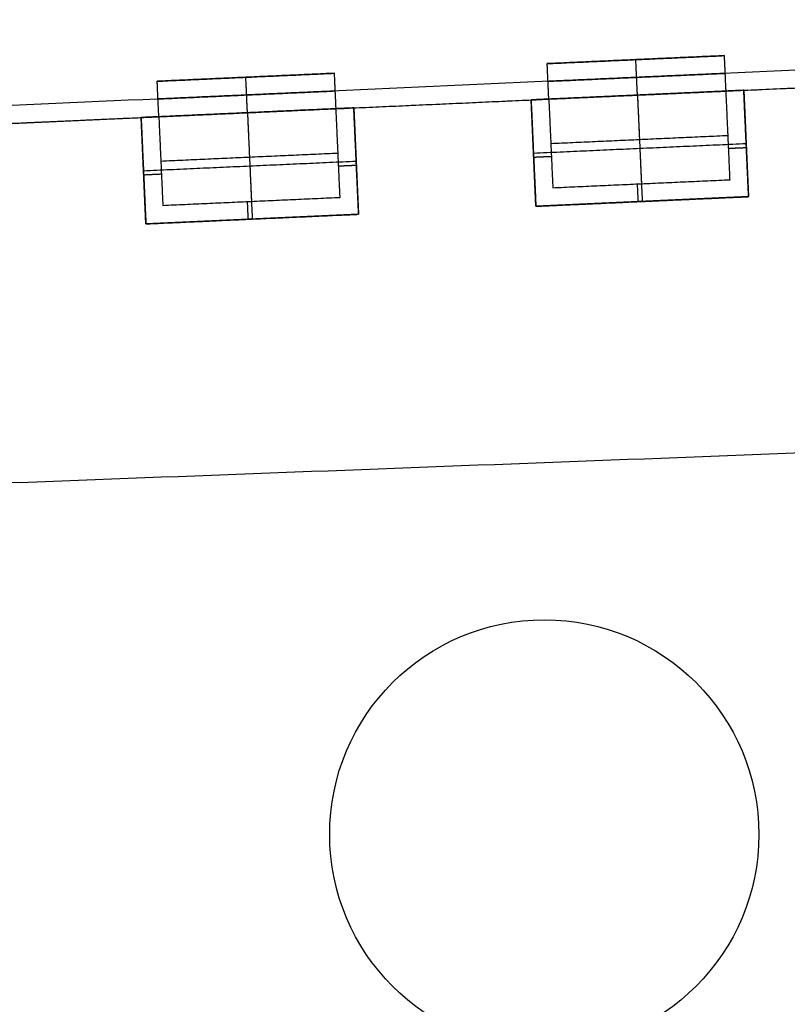
# Model space of a CAD drawing. Units: feet. Extents: x 7623 to 42239, y 25132 to 40904.
# Drawn here: x 13598 to 14118, y 30435 to 31101 of the extents above; entities that cross this region are included whole.
import ezdxf

# ---------------------------------------------------------------- set-up
doc = ezdxf.new("R2010")
doc.units = ezdxf.units.FT
doc.header["$MEASUREMENT"] = 0
for name, color, linetype, true_color in [('buildings', 7, 'Continuous', 0x600000), ('land', 7, 'Continuous', 0x7fff70), ('trees', 7, 'Continuous', 0x317900)]:
    doc.layers.add(name, color=color, linetype=linetype, true_color=true_color)

msp = doc.modelspace()

# ---------------------------------------------------------------- linework, layer by layer
at = {"layer": 'buildings'}
for p, q in [((9855.92, 30862.24, 216), (14891.28, 31089.64, 216)), ((13955.15, 31071.39, 720), (14075.02, 31076.8, 720)), ((13955.15, 31071.39, 588), (14075.02, 31076.8, 588)), ((13955.15, 31071.39, 456), (14075.02, 31076.8, 456)), ((13955.15, 31071.39, 324), (14075.02, 31076.8, 324)), ((14015.08, 31074.09, 780), (14015.08, 31074.09, 660)), ((14015.08, 31074.09, 648), (14015.08, 31074.09, 528)), ((14015.08, 31074.09, 516), (14015.08, 31074.09, 396)), ((14015.08, 31074.09, 384), (14015.08, 31074.09, 264)), ((13691.41, 31059.48, 720), (13811.29, 31064.89, 720)), ((13691.41, 31059.48, 588), (13811.29, 31064.89, 588)), ((13691.41, 31059.48, 456), (13811.29, 31064.89, 456)), ((13691.41, 31059.48, 324), (13811.29, 31064.89, 324)), ((13751.35, 31062.18, 780), (13751.35, 31062.18, 660)), ((13751.35, 31062.18, 648), (13751.35, 31062.18, 528)), ((13751.35, 31062.18, 516), (13751.35, 31062.18, 396)), ((13751.35, 31062.18, 384), (13751.35, 31062.18, 264)), ((14088.09, 31053.37, 252), (13944.24, 31046.87, 252)), ((14088.09, 31053.37, 384), (13944.24, 31046.87, 384)), ((14088.09, 31053.37, 516), (13944.24, 31046.87, 516)), ((14088.09, 31053.37, 648), (13944.24, 31046.87, 648)), ((14088.09, 31053.37, 300), (14091.34, 30981.44, 300)), ((14088.09, 31053.37, 252), (14088.09, 31053.37, 300)), ((14088.09, 31053.37, 432), (14091.34, 30981.44, 432)), ((14088.09, 31053.37, 384), (14088.09, 31053.37, 432)), ((14088.09, 31053.37, 564), (14091.34, 30981.44, 564)), ((14088.09, 31053.37, 516), (14088.09, 31053.37, 564)), ((14088.09, 31053.37, 696), (14091.34, 30981.44, 696)), ((14088.09, 31053.37, 648), (14088.09, 31053.37, 696)), ((13824.36, 31041.46, 252), (13680.51, 31034.96, 252)), ((13824.36, 31041.46, 384), (13680.51, 31034.96, 384)), ((13824.36, 31041.46, 516), (13680.51, 31034.96, 516)), ((13824.36, 31041.46, 648), (13680.51, 31034.96, 648)), ((13824.36, 31041.46, 300), (13827.61, 30969.53, 300)), ((13824.36, 31041.46, 252), (13824.36, 31041.46, 300)), ((13824.36, 31041.46, 432), (13827.61, 30969.53, 432)), ((13824.36, 31041.46, 384), (13824.36, 31041.46, 432)), ((13824.36, 31041.46, 564), (13827.61, 30969.53, 564)), ((13824.36, 31041.46, 516), (13824.36, 31041.46, 564)), ((13824.36, 31041.46, 696), (13827.61, 30969.53, 696)), ((13824.36, 31041.46, 648), (13824.36, 31041.46, 696)), ((13944.24, 31046.87, 300), (13944.24, 31046.87, 252)), ((13947.49, 30974.94, 300), (13944.24, 31046.87, 300)), ((13944.24, 31046.87, 432), (13944.24, 31046.87, 384)), ((13947.49, 30974.94, 432), (13944.24, 31046.87, 432)), ((13944.24, 31046.87, 564), (13944.24, 31046.87, 516)), ((13947.49, 30974.94, 564), (13944.24, 31046.87, 564)), ((13944.24, 31046.87, 696), (13944.24, 31046.87, 648)), ((13947.49, 30974.94, 696), (13944.24, 31046.87, 696)), ((13680.51, 31034.96, 300), (13680.51, 31034.96, 252)), ((13683.76, 30963.03, 300), (13680.51, 31034.96, 300)), ((13680.51, 31034.96, 432), (13680.51, 31034.96, 384)), ((13683.76, 30963.03, 432), (13680.51, 31034.96, 432)), ((13680.51, 31034.96, 564), (13680.51, 31034.96, 516)), ((13683.76, 30963.03, 564), (13680.51, 31034.96, 564)), ((13680.51, 31034.96, 696), (13680.51, 31034.96, 648)), ((13683.76, 30963.03, 696), (13680.51, 31034.96, 696)), ((14091.34, 30981.44, 300), (13947.49, 30974.94, 300)), ((14091.34, 30981.44, 432), (13947.49, 30974.94, 432)), ((14091.34, 30981.44, 564), (13947.49, 30974.94, 564)), ((14091.34, 30981.44, 696), (13947.49, 30974.94, 696)), ((13827.61, 30969.53, 300), (13683.76, 30963.03, 300)), ((13827.61, 30969.53, 432), (13683.76, 30963.03, 432)), ((13827.61, 30969.53, 564), (13683.76, 30963.03, 564)), ((13827.61, 30969.53, 696), (13683.76, 30963.03, 696))]:
    msp.add_line(p, q, dxfattribs=at)
for points in [[(14879.33, 31101.11), (12366.19, 30987.62), (9853.06, 30874.12)], [(14879.33, 31101.11, 216), (12366.19, 30987.62, 216), (9853.06, 30874.12, 216)], [(14879.33, 31101.11, 108), (12366.19, 30987.62, 108), (9853.06, 30874.12, 108)], [(14076.11, 31052.83, 528), (14387.79, 31066.9, 528), (14699.47, 31080.98, 528)], [(13955.15, 31071.39, 780), (14015.08, 31074.09, 780), (14075.02, 31076.8, 780)], [(14075.02, 31076.8, 660), (14015.08, 31074.09, 660), (13955.15, 31071.39, 660)], [(13955.15, 31071.39, 648), (14015.08, 31074.09, 648), (14075.02, 31076.8, 648)], [(14075.02, 31076.8, 528), (14015.08, 31074.09, 528), (13955.15, 31071.39, 528)], [(13955.15, 31071.39, 516), (14015.08, 31074.09, 516), (14075.02, 31076.8, 516)], [(14075.02, 31076.8, 396), (14015.08, 31074.09, 396), (13955.15, 31071.39, 396)], [(13955.15, 31071.39, 384), (14015.08, 31074.09, 384), (14075.02, 31076.8, 384)], [(14075.02, 31076.8, 264), (14015.08, 31074.09, 264), (13955.15, 31071.39, 264)], [(14016.17, 31050.12, 780), (14015.63, 31062.11, 780), (14015.08, 31074.09, 780)], [(14016.17, 31050.12, 660), (14015.63, 31062.11, 660), (14015.08, 31074.09, 660)], [(14016.17, 31050.12, 648), (14015.63, 31062.11, 648), (14015.08, 31074.09, 648)], [(14016.17, 31050.12, 528), (14015.63, 31062.11, 528), (14015.08, 31074.09, 528)], [(14016.17, 31050.12, 516), (14015.63, 31062.11, 516), (14015.08, 31074.09, 516)], [(14016.17, 31050.12, 396), (14015.63, 31062.11, 396), (14015.08, 31074.09, 396)], [(14016.17, 31050.12, 384), (14015.63, 31062.11, 384), (14015.08, 31074.09, 384)], [(14016.17, 31050.12, 264), (14015.63, 31062.11, 264), (14015.08, 31074.09, 264)], [(14076.11, 31052.83, 780), (14075.56, 31064.81, 780), (14075.02, 31076.8, 780)], [(14076.11, 31052.83, 660), (14075.56, 31064.81, 660), (14075.02, 31076.8, 660)], [(14075.02, 31076.8, 780), (14075.02, 31076.8, 720), (14075.02, 31076.8, 660)], [(14076.11, 31052.83, 648), (14075.56, 31064.81, 648), (14075.02, 31076.8, 648)], [(14076.11, 31052.83, 528), (14075.56, 31064.81, 528), (14075.02, 31076.8, 528)], [(14075.02, 31076.8, 648), (14075.02, 31076.8, 588), (14075.02, 31076.8, 528)], [(14076.11, 31052.83, 516), (14075.56, 31064.81, 516), (14075.02, 31076.8, 516)], [(14076.11, 31052.83, 396), (14075.56, 31064.81, 396), (14075.02, 31076.8, 396)], [(14075.02, 31076.8, 516), (14075.02, 31076.8, 456), (14075.02, 31076.8, 396)], [(14076.11, 31052.83, 384), (14075.56, 31064.81, 384), (14075.02, 31076.8, 384)], [(14076.11, 31052.83, 264), (14075.56, 31064.81, 264), (14075.02, 31076.8, 264)], [(14075.02, 31076.8, 384), (14075.02, 31076.8, 324), (14075.02, 31076.8, 264)], [(14076.11, 31052.83, 720), (14075.56, 31064.81, 720), (14075.02, 31076.8, 720)], [(14076.11, 31052.83, 588), (14075.56, 31064.81, 588), (14075.02, 31076.8, 588)], [(14076.11, 31052.83, 456), (14075.56, 31064.81, 456), (14075.02, 31076.8, 456)], [(14076.11, 31052.83, 324), (14075.56, 31064.81, 324), (14075.02, 31076.8, 324)], [(13956.23, 31047.41, 780), (13955.69, 31059.4, 780), (13955.15, 31071.39, 780)], [(13956.23, 31047.41, 660), (13955.69, 31059.4, 660), (13955.15, 31071.39, 660)], [(13955.15, 31071.39, 660), (13955.15, 31071.39, 720), (13955.15, 31071.39, 780)], [(13956.23, 31047.41, 648), (13955.69, 31059.4, 648), (13955.15, 31071.39, 648)], [(13956.23, 31047.41, 528), (13955.69, 31059.4, 528), (13955.15, 31071.39, 528)], [(13955.15, 31071.39, 528), (13955.15, 31071.39, 588), (13955.15, 31071.39, 648)], [(13956.23, 31047.41, 516), (13955.69, 31059.4, 516), (13955.15, 31071.39, 516)], [(13956.23, 31047.41, 396), (13955.69, 31059.4, 396), (13955.15, 31071.39, 396)], [(13955.15, 31071.39, 396), (13955.15, 31071.39, 456), (13955.15, 31071.39, 516)], [(13956.23, 31047.41, 384), (13955.69, 31059.4, 384), (13955.15, 31071.39, 384)], [(13956.23, 31047.41, 264), (13955.69, 31059.4, 264), (13955.15, 31071.39, 264)], [(13955.15, 31071.39, 264), (13955.15, 31071.39, 324), (13955.15, 31071.39, 384)], [(13956.23, 31047.41, 720), (13955.69, 31059.4, 720), (13955.15, 31071.39, 720)], [(13956.23, 31047.41, 588), (13955.69, 31059.4, 588), (13955.15, 31071.39, 588)], [(13956.23, 31047.41, 456), (13955.69, 31059.4, 456), (13955.15, 31071.39, 456)], [(13956.23, 31047.41, 324), (13955.69, 31059.4, 324), (13955.15, 31071.39, 324)], [(13691.41, 31059.48, 780), (13751.35, 31062.18, 780), (13811.29, 31064.89, 780)], [(13811.29, 31064.89, 660), (13751.35, 31062.18, 660), (13691.41, 31059.48, 660)], [(13691.41, 31059.48, 648), (13751.35, 31062.18, 648), (13811.29, 31064.89, 648)], [(13811.29, 31064.89, 528), (13751.35, 31062.18, 528), (13691.41, 31059.48, 528)], [(13691.41, 31059.48, 516), (13751.35, 31062.18, 516), (13811.29, 31064.89, 516)], [(13811.29, 31064.89, 396), (13751.35, 31062.18, 396), (13691.41, 31059.48, 396)], [(13691.41, 31059.48, 384), (13751.35, 31062.18, 384), (13811.29, 31064.89, 384)], [(13811.29, 31064.89, 264), (13751.35, 31062.18, 264), (13691.41, 31059.48, 264)], [(13752.44, 31038.21, 780), (13751.89, 31050.2, 780), (13751.35, 31062.18, 780)], [(13752.44, 31038.21, 660), (13751.89, 31050.2, 660), (13751.35, 31062.18, 660)], [(13752.44, 31038.21, 648), (13751.89, 31050.2, 648), (13751.35, 31062.18, 648)], [(13752.44, 31038.21, 528), (13751.89, 31050.2, 528), (13751.35, 31062.18, 528)], [(13752.44, 31038.21, 516), (13751.89, 31050.2, 516), (13751.35, 31062.18, 516)], [(13752.44, 31038.21, 396), (13751.89, 31050.2, 396), (13751.35, 31062.18, 396)], [(13752.44, 31038.21, 384), (13751.89, 31050.2, 384), (13751.35, 31062.18, 384)], [(13752.44, 31038.21, 264), (13751.89, 31050.2, 264), (13751.35, 31062.18, 264)], [(13812.37, 31040.92, 780), (13811.83, 31052.9, 780), (13811.29, 31064.89, 780)], [(13812.37, 31040.92, 660), (13811.83, 31052.9, 660), (13811.29, 31064.89, 660)], [(13811.29, 31064.89, 780), (13811.29, 31064.89, 720), (13811.29, 31064.89, 660)], [(13812.37, 31040.92, 648), (13811.83, 31052.9, 648), (13811.29, 31064.89, 648)], [(13812.37, 31040.92, 528), (13811.83, 31052.9, 528), (13811.29, 31064.89, 528)], [(13811.29, 31064.89, 648), (13811.29, 31064.89, 588), (13811.29, 31064.89, 528)], [(13812.37, 31040.92, 516), (13811.83, 31052.9, 516), (13811.29, 31064.89, 516)], [(13812.37, 31040.92, 396), (13811.83, 31052.9, 396), (13811.29, 31064.89, 396)], [(13811.29, 31064.89, 516), (13811.29, 31064.89, 456), (13811.29, 31064.89, 396)], [(13812.37, 31040.92, 384), (13811.83, 31052.9, 384), (13811.29, 31064.89, 384)], [(13812.37, 31040.92, 264), (13811.83, 31052.9, 264), (13811.29, 31064.89, 264)], [(13811.29, 31064.89, 384), (13811.29, 31064.89, 324), (13811.29, 31064.89, 264)], [(13812.37, 31040.92, 720), (13811.83, 31052.9, 720), (13811.29, 31064.89, 720)], [(13812.37, 31040.92, 588), (13811.83, 31052.9, 588), (13811.29, 31064.89, 588)], [(13812.37, 31040.92, 456), (13811.83, 31052.9, 456), (13811.29, 31064.89, 456)], [(13812.37, 31040.92, 324), (13811.83, 31052.9, 324), (13811.29, 31064.89, 324)], [(13955.69, 31059.4, 780), (14015.63, 31062.11, 780), (14075.56, 31064.81, 780)], [(14075.56, 31064.81, 660), (14015.63, 31062.11, 660), (13955.69, 31059.4, 660)], [(13955.69, 31059.4, 648), (14015.63, 31062.11, 648), (14075.56, 31064.81, 648)], [(14075.56, 31064.81, 528), (14015.63, 31062.11, 528), (13955.69, 31059.4, 528)], [(13955.69, 31059.4, 516), (14015.63, 31062.11, 516), (14075.56, 31064.81, 516)], [(14075.56, 31064.81, 396), (14015.63, 31062.11, 396), (13955.69, 31059.4, 396)], [(13955.69, 31059.4, 384), (14015.63, 31062.11, 384), (14075.56, 31064.81, 384)], [(14075.56, 31064.81, 264), (14015.63, 31062.11, 264), (13955.69, 31059.4, 264)], [(14075.56, 31064.81, 780), (14075.56, 31064.81, 720), (14075.56, 31064.81, 660)], [(14075.56, 31064.81, 648), (14075.56, 31064.81, 588), (14075.56, 31064.81, 528)], [(14075.56, 31064.81, 516), (14075.56, 31064.81, 456), (14075.56, 31064.81, 396)], [(14075.56, 31064.81, 384), (14075.56, 31064.81, 324), (14075.56, 31064.81, 264)], [(13692.5, 31035.5, 780), (13691.96, 31047.49, 780), (13691.41, 31059.48, 780)], [(13692.5, 31035.5, 660), (13691.96, 31047.49, 660), (13691.41, 31059.48, 660)], [(13691.41, 31059.48, 660), (13691.41, 31059.48, 720), (13691.41, 31059.48, 780)], [(13692.5, 31035.5, 648), (13691.96, 31047.49, 648), (13691.41, 31059.48, 648)], [(13692.5, 31035.5, 528), (13691.96, 31047.49, 528), (13691.41, 31059.48, 528)], [(13691.41, 31059.48, 528), (13691.41, 31059.48, 588), (13691.41, 31059.48, 648)], [(13692.5, 31035.5, 516), (13691.96, 31047.49, 516), (13691.41, 31059.48, 516)], [(13692.5, 31035.5, 396), (13691.96, 31047.49, 396), (13691.41, 31059.48, 396)], [(13691.41, 31059.48, 396), (13691.41, 31059.48, 456), (13691.41, 31059.48, 516)], [(13692.5, 31035.5, 384), (13691.96, 31047.49, 384), (13691.41, 31059.48, 384)], [(13692.5, 31035.5, 264), (13691.96, 31047.49, 264), (13691.41, 31059.48, 264)], [(13691.41, 31059.48, 264), (13691.41, 31059.48, 324), (13691.41, 31059.48, 384)], [(13692.5, 31035.5, 720), (13691.96, 31047.49, 720), (13691.41, 31059.48, 720)], [(13692.5, 31035.5, 588), (13691.96, 31047.49, 588), (13691.41, 31059.48, 588)], [(13692.5, 31035.5, 456), (13691.96, 31047.49, 456), (13691.41, 31059.48, 456)], [(13692.5, 31035.5, 324), (13691.96, 31047.49, 324), (13691.41, 31059.48, 324)], [(13955.69, 31059.4, 660), (13955.69, 31059.4, 720), (13955.69, 31059.4, 780)], [(13955.69, 31059.4, 528), (13955.69, 31059.4, 588), (13955.69, 31059.4, 648)], [(13955.69, 31059.4, 396), (13955.69, 31059.4, 456), (13955.69, 31059.4, 516)], [(13955.69, 31059.4, 264), (13955.69, 31059.4, 324), (13955.69, 31059.4, 384)], [(13691.96, 31047.49, 780), (13751.89, 31050.2, 780), (13811.83, 31052.9, 780)], [(13811.83, 31052.9, 660), (13751.89, 31050.2, 660), (13691.96, 31047.49, 660)], [(13691.96, 31047.49, 648), (13751.89, 31050.2, 648), (13811.83, 31052.9, 648)], [(13811.83, 31052.9, 528), (13751.89, 31050.2, 528), (13691.96, 31047.49, 528)], [(13691.96, 31047.49, 516), (13751.89, 31050.2, 516), (13811.83, 31052.9, 516)], [(13811.83, 31052.9, 396), (13751.89, 31050.2, 396), (13691.96, 31047.49, 396)], [(13691.96, 31047.49, 384), (13751.89, 31050.2, 384), (13811.83, 31052.9, 384)], [(13811.83, 31052.9, 264), (13751.89, 31050.2, 264), (13691.96, 31047.49, 264)], [(13691.96, 31047.49, 660), (13691.96, 31047.49, 720), (13691.96, 31047.49, 780)], [(13691.96, 31047.49, 528), (13691.96, 31047.49, 588), (13691.96, 31047.49, 648)], [(13691.96, 31047.49, 396), (13691.96, 31047.49, 456), (13691.96, 31047.49, 516)], [(13691.96, 31047.49, 264), (13691.96, 31047.49, 324), (13691.96, 31047.49, 384)], [(13811.83, 31052.9, 780), (13811.83, 31052.9, 720), (13811.83, 31052.9, 660)], [(13811.83, 31052.9, 648), (13811.83, 31052.9, 588), (13811.83, 31052.9, 528)], [(13811.83, 31052.9, 516), (13811.83, 31052.9, 456), (13811.83, 31052.9, 396)], [(13811.83, 31052.9, 384), (13811.83, 31052.9, 324), (13811.83, 31052.9, 264)], [(14076.11, 31052.83, 264), (14016.17, 31050.12, 264), (13956.23, 31047.41, 264)], [(14076.11, 31052.83, 396), (14016.17, 31050.12, 396), (13956.23, 31047.41, 396)], [(14076.11, 31052.83, 528), (14016.17, 31050.12, 528), (13956.23, 31047.41, 528)], [(14076.11, 31052.83, 660), (14016.17, 31050.12, 660), (13956.23, 31047.41, 660)], [(13956.23, 31047.41, 780), (14016.17, 31050.12, 780), (14076.11, 31052.83, 780)], [(14076.11, 31052.83, 660), (14016.17, 31050.12, 660), (13956.23, 31047.41, 660)], [(13956.23, 31047.41, 648), (14016.17, 31050.12, 648), (14076.11, 31052.83, 648)], [(14076.11, 31052.83, 528), (14016.17, 31050.12, 528), (13956.23, 31047.41, 528)], [(13956.23, 31047.41, 516), (14016.17, 31050.12, 516), (14076.11, 31052.83, 516)], [(14076.11, 31052.83, 396), (14016.17, 31050.12, 396), (13956.23, 31047.41, 396)], [(13956.23, 31047.41, 384), (14016.17, 31050.12, 384), (14076.11, 31052.83, 384)], [(14076.11, 31052.83, 264), (14016.17, 31050.12, 264), (13956.23, 31047.41, 264)], [(14016.17, 31050.12, 264), (14017.52, 31020.15, 264), (14018.87, 30990.18, 264)], [(14016.17, 31050.12, 252), (14017.79, 31014.16, 252), (14019.42, 30978.19, 252)], [(14016.17, 31050.12, 264), (14016.17, 31050.12, 258), (14016.17, 31050.12, 252)], [(14016.17, 31050.12, 396), (14017.52, 31020.15, 396), (14018.87, 30990.18, 396)], [(14016.17, 31050.12, 384), (14017.79, 31014.16, 384), (14019.42, 30978.19, 384)], [(14016.17, 31050.12, 396), (14016.17, 31050.12, 390), (14016.17, 31050.12, 384)], [(14016.17, 31050.12, 528), (14017.52, 31020.15, 528), (14018.87, 30990.18, 528)], [(14016.17, 31050.12, 516), (14017.79, 31014.16, 516), (14019.42, 30978.19, 516)], [(14016.17, 31050.12, 528), (14016.17, 31050.12, 522), (14016.17, 31050.12, 516)], [(14016.17, 31050.12, 660), (14017.52, 31020.15, 660), (14018.87, 30990.18, 660)], [(14016.17, 31050.12, 648), (14017.79, 31014.16, 648), (14019.42, 30978.19, 648)], [(14016.17, 31050.12, 660), (14016.17, 31050.12, 654), (14016.17, 31050.12, 648)], [(14088.09, 31053.37, 300), (14082.1, 31053.1, 300), (14076.11, 31052.83, 300)], [(14088.09, 31053.37, 276), (14082.1, 31053.1, 276), (14076.11, 31052.83, 276)], [(14088.09, 31053.37, 432), (14082.1, 31053.1, 432), (14076.11, 31052.83, 432)], [(14088.09, 31053.37, 408), (14082.1, 31053.1, 408), (14076.11, 31052.83, 408)], [(14088.09, 31053.37, 564), (14082.1, 31053.1, 564), (14076.11, 31052.83, 564)], [(14088.09, 31053.37, 540), (14082.1, 31053.1, 540), (14076.11, 31052.83, 540)], [(14088.09, 31053.37, 696), (14082.1, 31053.1, 696), (14076.11, 31052.83, 696)], [(14088.09, 31053.37, 672), (14082.1, 31053.1, 672), (14076.11, 31052.83, 672)], [(14078.81, 30992.89, 264), (14077.46, 31022.86, 264), (14076.11, 31052.83, 264)], [(14076.11, 31052.83, 264), (14076.11, 31052.83, 282), (14076.11, 31052.83, 300)], [(14078.81, 30992.89, 300), (14077.46, 31022.86, 300), (14076.11, 31052.83, 300)], [(14078.81, 30992.89, 282), (14077.46, 31022.86, 282), (14076.11, 31052.83, 282)], [(14078.81, 30992.89, 396), (14077.46, 31022.86, 396), (14076.11, 31052.83, 396)], [(14076.11, 31052.83, 396), (14076.11, 31052.83, 414), (14076.11, 31052.83, 432)], [(14078.81, 30992.89, 432), (14077.46, 31022.86, 432), (14076.11, 31052.83, 432)], [(14078.81, 30992.89, 414), (14077.46, 31022.86, 414), (14076.11, 31052.83, 414)], [(14078.81, 30992.89, 528), (14077.46, 31022.86, 528), (14076.11, 31052.83, 528)], [(14076.11, 31052.83, 528), (14076.11, 31052.83, 546), (14076.11, 31052.83, 564)], [(14078.81, 30992.89, 564), (14077.46, 31022.86, 564), (14076.11, 31052.83, 564)], [(14078.81, 30992.89, 546), (14077.46, 31022.86, 546), (14076.11, 31052.83, 546)], [(14078.81, 30992.89, 660), (14077.46, 31022.86, 660), (14076.11, 31052.83, 660)], [(14076.11, 31052.83, 660), (14076.11, 31052.83, 678), (14076.11, 31052.83, 696)], [(14078.81, 30992.89, 696), (14077.46, 31022.86, 696), (14076.11, 31052.83, 696)], [(14078.81, 30992.89, 678), (14077.46, 31022.86, 678), (14076.11, 31052.83, 678)], [(14076.11, 31052.83, 780), (14076.11, 31052.83, 720), (14076.11, 31052.83, 660)], [(14076.11, 31052.83, 648), (14076.11, 31052.83, 588), (14076.11, 31052.83, 528)], [(14076.11, 31052.83, 516), (14076.11, 31052.83, 456), (14076.11, 31052.83, 396)], [(14076.11, 31052.83, 384), (14076.11, 31052.83, 324), (14076.11, 31052.83, 264)], [(14090.8, 30993.43, 252), (14089.45, 31023.4, 252), (14088.09, 31053.37, 252)], [(14091.34, 30981.44, 276), (14089.72, 31017.4, 276), (14088.09, 31053.37, 276)], [(14090.8, 30993.43, 384), (14089.45, 31023.4, 384), (14088.09, 31053.37, 384)], [(14091.34, 30981.44, 408), (14089.72, 31017.4, 408), (14088.09, 31053.37, 408)], [(14090.8, 30993.43, 516), (14089.45, 31023.4, 516), (14088.09, 31053.37, 516)], [(14091.34, 30981.44, 540), (14089.72, 31017.4, 540), (14088.09, 31053.37, 540)], [(14090.8, 30993.43, 648), (14089.45, 31023.4, 648), (14088.09, 31053.37, 648)], [(14091.34, 30981.44, 672), (14089.72, 31017.4, 672), (14088.09, 31053.37, 672)], [(13812.37, 31040.92, 264), (13752.44, 31038.21, 264), (13692.5, 31035.5, 264)], [(13812.37, 31040.92, 396), (13752.44, 31038.21, 396), (13692.5, 31035.5, 396)], [(13812.37, 31040.92, 528), (13752.44, 31038.21, 528), (13692.5, 31035.5, 528)], [(13812.37, 31040.92, 660), (13752.44, 31038.21, 660), (13692.5, 31035.5, 660)], [(13692.5, 31035.5, 780), (13752.44, 31038.21, 780), (13812.37, 31040.92, 780)], [(13812.37, 31040.92, 660), (13752.44, 31038.21, 660), (13692.5, 31035.5, 660)], [(13692.5, 31035.5, 648), (13752.44, 31038.21, 648), (13812.37, 31040.92, 648)], [(13812.37, 31040.92, 528), (13752.44, 31038.21, 528), (13692.5, 31035.5, 528)], [(13692.5, 31035.5, 516), (13752.44, 31038.21, 516), (13812.37, 31040.92, 516)], [(13812.37, 31040.92, 396), (13752.44, 31038.21, 396), (13692.5, 31035.5, 396)], [(13692.5, 31035.5, 384), (13752.44, 31038.21, 384), (13812.37, 31040.92, 384)], [(13812.37, 31040.92, 264), (13752.44, 31038.21, 264), (13692.5, 31035.5, 264)], [(13812.37, 31040.92, 528), (13884.3, 31044.16, 528), (13956.23, 31047.41, 528)], [(13824.36, 31041.46, 300), (13818.37, 31041.19, 300), (13812.37, 31040.92, 300)], [(13824.36, 31041.46, 276), (13818.37, 31041.19, 276), (13812.37, 31040.92, 276)], [(13824.36, 31041.46, 432), (13818.37, 31041.19, 432), (13812.37, 31040.92, 432)], [(13824.36, 31041.46, 408), (13818.37, 31041.19, 408), (13812.37, 31040.92, 408)], [(13824.36, 31041.46, 564), (13818.37, 31041.19, 564), (13812.37, 31040.92, 564)], [(13824.36, 31041.46, 540), (13818.37, 31041.19, 540), (13812.37, 31040.92, 540)], [(13824.36, 31041.46, 696), (13818.37, 31041.19, 696), (13812.37, 31040.92, 696)], [(13824.36, 31041.46, 672), (13818.37, 31041.19, 672), (13812.37, 31040.92, 672)], [(13815.08, 30980.98, 264), (13813.73, 31010.95, 264), (13812.37, 31040.92, 264)], [(13812.37, 31040.92, 264), (13812.37, 31040.92, 282), (13812.37, 31040.92, 300)], [(13815.08, 30980.98, 300), (13813.73, 31010.95, 300), (13812.37, 31040.92, 300)], [(13815.08, 30980.98, 282), (13813.73, 31010.95, 282), (13812.37, 31040.92, 282)], [(13815.08, 30980.98, 396), (13813.73, 31010.95, 396), (13812.37, 31040.92, 396)], [(13812.37, 31040.92, 396), (13812.37, 31040.92, 414), (13812.37, 31040.92, 432)], [(13815.08, 30980.98, 432), (13813.73, 31010.95, 432), (13812.37, 31040.92, 432)], [(13815.08, 30980.98, 414), (13813.73, 31010.95, 414), (13812.37, 31040.92, 414)], [(13815.08, 30980.98, 528), (13813.73, 31010.95, 528), (13812.37, 31040.92, 528)], [(13812.37, 31040.92, 528), (13812.37, 31040.92, 546), (13812.37, 31040.92, 564)], [(13815.08, 30980.98, 564), (13813.73, 31010.95, 564), (13812.37, 31040.92, 564)], [(13815.08, 30980.98, 546), (13813.73, 31010.95, 546), (13812.37, 31040.92, 546)], [(13815.08, 30980.98, 660), (13813.73, 31010.95, 660), (13812.37, 31040.92, 660)], [(13812.37, 31040.92, 660), (13812.37, 31040.92, 678), (13812.37, 31040.92, 696)], [(13815.08, 30980.98, 696), (13813.73, 31010.95, 696), (13812.37, 31040.92, 696)], [(13815.08, 30980.98, 678), (13813.73, 31010.95, 678), (13812.37, 31040.92, 678)], [(13812.37, 31040.92, 780), (13812.37, 31040.92, 720), (13812.37, 31040.92, 660)], [(13812.37, 31040.92, 648), (13812.37, 31040.92, 588), (13812.37, 31040.92, 528)], [(13812.37, 31040.92, 516), (13812.37, 31040.92, 456), (13812.37, 31040.92, 396)], [(13812.37, 31040.92, 384), (13812.37, 31040.92, 324), (13812.37, 31040.92, 264)], [(13827.07, 30981.52, 252), (13825.72, 31011.49, 252), (13824.36, 31041.46, 252)], [(13827.61, 30969.53, 276), (13825.99, 31005.49, 276), (13824.36, 31041.46, 276)], [(13827.07, 30981.52, 384), (13825.72, 31011.49, 384), (13824.36, 31041.46, 384)], [(13827.61, 30969.53, 408), (13825.99, 31005.49, 408), (13824.36, 31041.46, 408)], [(13827.07, 30981.52, 516), (13825.72, 31011.49, 516), (13824.36, 31041.46, 516)], [(13827.61, 30969.53, 540), (13825.99, 31005.49, 540), (13824.36, 31041.46, 540)], [(13827.07, 30981.52, 648), (13825.72, 31011.49, 648), (13824.36, 31041.46, 648)], [(13827.61, 30969.53, 672), (13825.99, 31005.49, 672), (13824.36, 31041.46, 672)], [(13956.23, 31047.41, 300), (13950.23, 31047.14, 300), (13944.24, 31046.87, 300)], [(13956.23, 31047.41, 276), (13950.23, 31047.14, 276), (13944.24, 31046.87, 276)], [(13956.23, 31047.41, 432), (13950.23, 31047.14, 432), (13944.24, 31046.87, 432)], [(13956.23, 31047.41, 408), (13950.23, 31047.14, 408), (13944.24, 31046.87, 408)], [(13956.23, 31047.41, 564), (13950.23, 31047.14, 564), (13944.24, 31046.87, 564)], [(13956.23, 31047.41, 540), (13950.23, 31047.14, 540), (13944.24, 31046.87, 540)], [(13956.23, 31047.41, 696), (13950.23, 31047.14, 696), (13944.24, 31046.87, 696)], [(13956.23, 31047.41, 672), (13950.23, 31047.14, 672), (13944.24, 31046.87, 672)], [(13944.24, 31046.87, 252), (13945.59, 31016.9, 252), (13946.95, 30986.93, 252)], [(13944.24, 31046.87, 276), (13945.86, 31010.91, 276), (13947.49, 30974.94, 276)], [(13944.24, 31046.87, 384), (13945.59, 31016.9, 384), (13946.95, 30986.93, 384)], [(13944.24, 31046.87, 408), (13945.86, 31010.91, 408), (13947.49, 30974.94, 408)], [(13944.24, 31046.87, 516), (13945.59, 31016.9, 516), (13946.95, 30986.93, 516)], [(13944.24, 31046.87, 540), (13945.86, 31010.91, 540), (13947.49, 30974.94, 540)], [(13944.24, 31046.87, 648), (13945.59, 31016.9, 648), (13946.95, 30986.93, 648)], [(13944.24, 31046.87, 672), (13945.86, 31010.91, 672), (13947.49, 30974.94, 672)], [(13956.23, 31047.41, 264), (13957.58, 31017.44, 264), (13958.94, 30987.47, 264)], [(13956.23, 31047.41, 300), (13957.58, 31017.44, 300), (13958.94, 30987.47, 300)], [(13956.23, 31047.41, 264), (13956.23, 31047.41, 282), (13956.23, 31047.41, 300)], [(13956.23, 31047.41, 282), (13957.58, 31017.44, 282), (13958.94, 30987.47, 282)], [(13956.23, 31047.41, 396), (13957.58, 31017.44, 396), (13958.94, 30987.47, 396)], [(13956.23, 31047.41, 432), (13957.58, 31017.44, 432), (13958.94, 30987.47, 432)], [(13956.23, 31047.41, 396), (13956.23, 31047.41, 414), (13956.23, 31047.41, 432)], [(13956.23, 31047.41, 414), (13957.58, 31017.44, 414), (13958.94, 30987.47, 414)], [(13956.23, 31047.41, 528), (13957.58, 31017.44, 528), (13958.94, 30987.47, 528)], [(13956.23, 31047.41, 564), (13957.58, 31017.44, 564), (13958.94, 30987.47, 564)], [(13956.23, 31047.41, 528), (13956.23, 31047.41, 546), (13956.23, 31047.41, 564)], [(13956.23, 31047.41, 546), (13957.58, 31017.44, 546), (13958.94, 30987.47, 546)], [(13956.23, 31047.41, 660), (13957.58, 31017.44, 660), (13958.94, 30987.47, 660)], [(13956.23, 31047.41, 696), (13957.58, 31017.44, 696), (13958.94, 30987.47, 696)], [(13956.23, 31047.41, 660), (13956.23, 31047.41, 678), (13956.23, 31047.41, 696)], [(13956.23, 31047.41, 678), (13957.58, 31017.44, 678), (13958.94, 30987.47, 678)], [(13956.23, 31047.41, 660), (13956.23, 31047.41, 720), (13956.23, 31047.41, 780)], [(13956.23, 31047.41, 528), (13956.23, 31047.41, 588), (13956.23, 31047.41, 648)], [(13956.23, 31047.41, 396), (13956.23, 31047.41, 456), (13956.23, 31047.41, 516)], [(13956.23, 31047.41, 264), (13956.23, 31047.41, 324), (13956.23, 31047.41, 384)], [(13692.5, 31035.5, 300), (13686.5, 31035.23, 300), (13680.51, 31034.96, 300)], [(13692.5, 31035.5, 276), (13686.5, 31035.23, 276), (13680.51, 31034.96, 276)], [(13692.5, 31035.5, 432), (13686.5, 31035.23, 432), (13680.51, 31034.96, 432)], [(13692.5, 31035.5, 408), (13686.5, 31035.23, 408), (13680.51, 31034.96, 408)], [(13692.5, 31035.5, 564), (13686.5, 31035.23, 564), (13680.51, 31034.96, 564)], [(13692.5, 31035.5, 540), (13686.5, 31035.23, 540), (13680.51, 31034.96, 540)], [(13692.5, 31035.5, 696), (13686.5, 31035.23, 696), (13680.51, 31034.96, 696)], [(13692.5, 31035.5, 672), (13686.5, 31035.23, 672), (13680.51, 31034.96, 672)], [(13680.51, 31034.96, 252), (13681.86, 31004.99, 252), (13683.22, 30975.02, 252)], [(13680.51, 31034.96, 276), (13682.13, 30999, 276), (13683.76, 30963.03, 276)], [(13680.51, 31034.96, 384), (13681.86, 31004.99, 384), (13683.22, 30975.02, 384)], [(13680.51, 31034.96, 408), (13682.13, 30999, 408), (13683.76, 30963.03, 408)], [(13680.51, 31034.96, 516), (13681.86, 31004.99, 516), (13683.22, 30975.02, 516)], [(13680.51, 31034.96, 540), (13682.13, 30999, 540), (13683.76, 30963.03, 540)], [(13680.51, 31034.96, 648), (13681.86, 31004.99, 648), (13683.22, 30975.02, 648)], [(13680.51, 31034.96, 672), (13682.13, 30999, 672), (13683.76, 30963.03, 672)], [(13692.5, 31035.5, 264), (13693.85, 31005.53, 264), (13695.2, 30975.56, 264)], [(13692.5, 31035.5, 300), (13693.85, 31005.53, 300), (13695.2, 30975.56, 300)], [(13692.5, 31035.5, 264), (13692.5, 31035.5, 282), (13692.5, 31035.5, 300)], [(13692.5, 31035.5, 282), (13693.85, 31005.53, 282), (13695.2, 30975.56, 282)], [(13692.5, 31035.5, 396), (13693.85, 31005.53, 396), (13695.2, 30975.56, 396)], [(13692.5, 31035.5, 432), (13693.85, 31005.53, 432), (13695.2, 30975.56, 432)], [(13692.5, 31035.5, 396), (13692.5, 31035.5, 414), (13692.5, 31035.5, 432)], [(13692.5, 31035.5, 414), (13693.85, 31005.53, 414), (13695.2, 30975.56, 414)], [(13692.5, 31035.5, 528), (13693.85, 31005.53, 528), (13695.2, 30975.56, 528)], [(13692.5, 31035.5, 564), (13693.85, 31005.53, 564), (13695.2, 30975.56, 564)], [(13692.5, 31035.5, 528), (13692.5, 31035.5, 546), (13692.5, 31035.5, 564)], [(13692.5, 31035.5, 546), (13693.85, 31005.53, 546), (13695.2, 30975.56, 546)], [(13692.5, 31035.5, 660), (13693.85, 31005.53, 660), (13695.2, 30975.56, 660)], [(13692.5, 31035.5, 696), (13693.85, 31005.53, 696), (13695.2, 30975.56, 696)], [(13692.5, 31035.5, 660), (13692.5, 31035.5, 678), (13692.5, 31035.5, 696)], [(13692.5, 31035.5, 678), (13693.85, 31005.53, 678), (13695.2, 30975.56, 678)], [(13692.5, 31035.5, 660), (13692.5, 31035.5, 720), (13692.5, 31035.5, 780)], [(13692.5, 31035.5, 528), (13692.5, 31035.5, 588), (13692.5, 31035.5, 648)], [(13692.5, 31035.5, 396), (13692.5, 31035.5, 456), (13692.5, 31035.5, 516)], [(13692.5, 31035.5, 264), (13692.5, 31035.5, 324), (13692.5, 31035.5, 384)], [(13752.44, 31038.21, 264), (13753.79, 31008.24, 264), (13755.14, 30978.27, 264)], [(13752.44, 31038.21, 252), (13754.06, 31002.25, 252), (13755.68, 30966.28, 252)], [(13752.44, 31038.21, 264), (13752.44, 31038.21, 258), (13752.44, 31038.21, 252)], [(13752.44, 31038.21, 396), (13753.79, 31008.24, 396), (13755.14, 30978.27, 396)], [(13752.44, 31038.21, 384), (13754.06, 31002.25, 384), (13755.68, 30966.28, 384)], [(13752.44, 31038.21, 396), (13752.44, 31038.21, 390), (13752.44, 31038.21, 384)], [(13752.44, 31038.21, 528), (13753.79, 31008.24, 528), (13755.14, 30978.27, 528)], [(13752.44, 31038.21, 516), (13754.06, 31002.25, 516), (13755.68, 30966.28, 516)], [(13752.44, 31038.21, 528), (13752.44, 31038.21, 522), (13752.44, 31038.21, 516)], [(13752.44, 31038.21, 660), (13753.79, 31008.24, 660), (13755.14, 30978.27, 660)], [(13752.44, 31038.21, 648), (13754.06, 31002.25, 648), (13755.68, 30966.28, 648)], [(13752.44, 31038.21, 660), (13752.44, 31038.21, 654), (13752.44, 31038.21, 648)], [(13609.77, 31031.77, 216), (13609.77, 31031.77, 528), (13609.77, 31031.77, 840)], [(13957.58, 31017.44, 264), (14017.52, 31020.15, 264), (14077.46, 31022.86, 264)], [(13957.58, 31017.44, 396), (14017.52, 31020.15, 396), (14077.46, 31022.86, 396)], [(13957.58, 31017.44, 528), (14017.52, 31020.15, 528), (14077.46, 31022.86, 528)], [(13957.58, 31017.44, 660), (14017.52, 31020.15, 660), (14077.46, 31022.86, 660)], [(14077.46, 31022.86, 264), (14077.46, 31022.86, 282), (14077.46, 31022.86, 300)], [(14077.46, 31022.86, 396), (14077.46, 31022.86, 414), (14077.46, 31022.86, 432)], [(14077.46, 31022.86, 528), (14077.46, 31022.86, 546), (14077.46, 31022.86, 564)], [(14077.46, 31022.86, 660), (14077.46, 31022.86, 678), (14077.46, 31022.86, 696)], [(13945.86, 31010.91, 252), (14017.79, 31014.16, 252), (14089.72, 31017.4, 252)], [(13945.86, 31010.91, 384), (14017.79, 31014.16, 384), (14089.72, 31017.4, 384)], [(13945.86, 31010.91, 516), (14017.79, 31014.16, 516), (14089.72, 31017.4, 516)], [(13945.86, 31010.91, 648), (14017.79, 31014.16, 648), (14089.72, 31017.4, 648)], [(13957.58, 31017.44, 264), (13957.58, 31017.44, 282), (13957.58, 31017.44, 300)], [(13957.58, 31017.44, 396), (13957.58, 31017.44, 414), (13957.58, 31017.44, 432)], [(13957.58, 31017.44, 528), (13957.58, 31017.44, 546), (13957.58, 31017.44, 564)], [(13957.58, 31017.44, 660), (13957.58, 31017.44, 678), (13957.58, 31017.44, 696)], [(14089.85, 31014.46, 300), (14083.86, 31014.19, 300), (14077.86, 31013.92, 300)], [(14089.85, 31014.46, 432), (14083.86, 31014.19, 432), (14077.86, 31013.92, 432)], [(14089.85, 31014.46, 564), (14083.86, 31014.19, 564), (14077.86, 31013.92, 564)], [(14089.85, 31014.46, 696), (14083.86, 31014.19, 696), (14077.86, 31013.92, 696)], [(14089.72, 31017.4, 252), (14089.72, 31017.4, 276), (14089.72, 31017.4, 300)], [(14089.72, 31017.4, 384), (14089.72, 31017.4, 408), (14089.72, 31017.4, 432)], [(14089.72, 31017.4, 516), (14089.72, 31017.4, 540), (14089.72, 31017.4, 564)], [(14089.72, 31017.4, 648), (14089.72, 31017.4, 672), (14089.72, 31017.4, 696)], [(13693.85, 31005.53, 264), (13753.79, 31008.24, 264), (13813.73, 31010.95, 264)], [(13693.85, 31005.53, 396), (13753.79, 31008.24, 396), (13813.73, 31010.95, 396)], [(13693.85, 31005.53, 528), (13753.79, 31008.24, 528), (13813.73, 31010.95, 528)], [(13693.85, 31005.53, 660), (13753.79, 31008.24, 660), (13813.73, 31010.95, 660)], [(13813.73, 31010.95, 264), (13813.73, 31010.95, 282), (13813.73, 31010.95, 300)], [(13813.73, 31010.95, 396), (13813.73, 31010.95, 414), (13813.73, 31010.95, 432)], [(13813.73, 31010.95, 528), (13813.73, 31010.95, 546), (13813.73, 31010.95, 564)], [(13813.73, 31010.95, 660), (13813.73, 31010.95, 678), (13813.73, 31010.95, 696)], [(13945.86, 31010.91, 252), (13945.86, 31010.91, 276), (13945.86, 31010.91, 300)], [(13945.86, 31010.91, 384), (13945.86, 31010.91, 408), (13945.86, 31010.91, 432)], [(13945.86, 31010.91, 516), (13945.86, 31010.91, 540), (13945.86, 31010.91, 564)], [(13945.86, 31010.91, 648), (13945.86, 31010.91, 672), (13945.86, 31010.91, 696)], [(13957.99, 31008.5, 300), (13951.99, 31008.23, 300), (13946, 31007.96, 300)], [(13957.99, 31008.5, 432), (13951.99, 31008.23, 432), (13946, 31007.96, 432)], [(13957.99, 31008.5, 564), (13951.99, 31008.23, 564), (13946, 31007.96, 564)], [(13957.99, 31008.5, 696), (13951.99, 31008.23, 696), (13946, 31007.96, 696)], [(13682.13, 30999, 252), (13754.06, 31002.25, 252), (13825.99, 31005.49, 252)], [(13682.13, 30999, 384), (13754.06, 31002.25, 384), (13825.99, 31005.49, 384)], [(13682.13, 30999, 516), (13754.06, 31002.25, 516), (13825.99, 31005.49, 516)], [(13682.13, 30999, 648), (13754.06, 31002.25, 648), (13825.99, 31005.49, 648)], [(13693.85, 31005.53, 264), (13693.85, 31005.53, 282), (13693.85, 31005.53, 300)], [(13693.85, 31005.53, 396), (13693.85, 31005.53, 414), (13693.85, 31005.53, 432)], [(13693.85, 31005.53, 528), (13693.85, 31005.53, 546), (13693.85, 31005.53, 564)], [(13693.85, 31005.53, 660), (13693.85, 31005.53, 678), (13693.85, 31005.53, 696)], [(13826.12, 31002.55, 300), (13820.13, 31002.28, 300), (13814.13, 31002.01, 300)], [(13826.12, 31002.55, 432), (13820.13, 31002.28, 432), (13814.13, 31002.01, 432)], [(13826.12, 31002.55, 564), (13820.13, 31002.28, 564), (13814.13, 31002.01, 564)], [(13826.12, 31002.55, 696), (13820.13, 31002.28, 696), (13814.13, 31002.01, 696)], [(13825.99, 31005.49, 252), (13825.99, 31005.49, 276), (13825.99, 31005.49, 300)], [(13825.99, 31005.49, 384), (13825.99, 31005.49, 408), (13825.99, 31005.49, 432)], [(13825.99, 31005.49, 516), (13825.99, 31005.49, 540), (13825.99, 31005.49, 564)], [(13825.99, 31005.49, 648), (13825.99, 31005.49, 672), (13825.99, 31005.49, 696)], [(13682.13, 30999, 252), (13682.13, 30999, 276), (13682.13, 30999, 300)], [(13682.13, 30999, 384), (13682.13, 30999, 408), (13682.13, 30999, 432)], [(13682.13, 30999, 516), (13682.13, 30999, 540), (13682.13, 30999, 564)], [(13682.13, 30999, 648), (13682.13, 30999, 672), (13682.13, 30999, 696)], [(13694.25, 30996.59, 300), (13688.26, 30996.32, 300), (13682.27, 30996.05, 300)], [(13694.25, 30996.59, 432), (13688.26, 30996.32, 432), (13682.27, 30996.05, 432)], [(13694.25, 30996.59, 564), (13688.26, 30996.32, 564), (13682.27, 30996.05, 564)], [(13694.25, 30996.59, 696), (13688.26, 30996.32, 696), (13682.27, 30996.05, 696)], [(13958.94, 30987.47, 264), (14018.87, 30990.18, 264), (14078.81, 30992.89, 264)], [(13958.94, 30987.47, 300), (14018.87, 30990.18, 300), (14078.81, 30992.89, 300)], [(13958.94, 30987.47, 282), (14018.87, 30990.18, 282), (14078.81, 30992.89, 282)], [(13958.94, 30987.47, 396), (14018.87, 30990.18, 396), (14078.81, 30992.89, 396)], [(13958.94, 30987.47, 432), (14018.87, 30990.18, 432), (14078.81, 30992.89, 432)], [(13958.94, 30987.47, 414), (14018.87, 30990.18, 414), (14078.81, 30992.89, 414)], [(13958.94, 30987.47, 528), (14018.87, 30990.18, 528), (14078.81, 30992.89, 528)], [(13958.94, 30987.47, 564), (14018.87, 30990.18, 564), (14078.81, 30992.89, 564)], [(13958.94, 30987.47, 546), (14018.87, 30990.18, 546), (14078.81, 30992.89, 546)], [(13958.94, 30987.47, 660), (14018.87, 30990.18, 660), (14078.81, 30992.89, 660)], [(13958.94, 30987.47, 696), (14018.87, 30990.18, 696), (14078.81, 30992.89, 696)], [(13958.94, 30987.47, 678), (14018.87, 30990.18, 678), (14078.81, 30992.89, 678)], [(14015.99, 30990.05, 300), (14016.26, 30984.06, 300), (14016.53, 30978.06, 300)], [(14015.99, 30990.05, 432), (14016.26, 30984.06, 432), (14016.53, 30978.06, 432)], [(14015.99, 30990.05, 564), (14016.26, 30984.06, 564), (14016.53, 30978.06, 564)], [(14015.99, 30990.05, 696), (14016.26, 30984.06, 696), (14016.53, 30978.06, 696)], [(14018.87, 30990.18, 264), (14018.87, 30990.18, 282), (14018.87, 30990.18, 300)], [(14018.87, 30990.18, 396), (14018.87, 30990.18, 414), (14018.87, 30990.18, 432)], [(14018.87, 30990.18, 528), (14018.87, 30990.18, 546), (14018.87, 30990.18, 564)], [(14018.87, 30990.18, 660), (14018.87, 30990.18, 678), (14018.87, 30990.18, 696)], [(14078.81, 30992.89, 264), (14078.81, 30992.89, 282), (14078.81, 30992.89, 300)], [(14078.81, 30992.89, 396), (14078.81, 30992.89, 414), (14078.81, 30992.89, 432)], [(14078.81, 30992.89, 528), (14078.81, 30992.89, 546), (14078.81, 30992.89, 564)], [(14078.81, 30992.89, 660), (14078.81, 30992.89, 678), (14078.81, 30992.89, 696)], [(14091.34, 30981.44, 252), (14091.07, 30987.43, 252), (14090.8, 30993.43, 252)], [(14091.34, 30981.44, 384), (14091.07, 30987.43, 384), (14090.8, 30993.43, 384)], [(14091.34, 30981.44, 516), (14091.07, 30987.43, 516), (14090.8, 30993.43, 516)], [(14091.34, 30981.44, 648), (14091.07, 30987.43, 648), (14090.8, 30993.43, 648)], [(13695.2, 30975.56, 264), (13755.14, 30978.27, 264), (13815.08, 30980.98, 264)], [(13695.2, 30975.56, 300), (13755.14, 30978.27, 300), (13815.08, 30980.98, 300)], [(13695.2, 30975.56, 282), (13755.14, 30978.27, 282), (13815.08, 30980.98, 282)], [(13695.2, 30975.56, 396), (13755.14, 30978.27, 396), (13815.08, 30980.98, 396)], [(13695.2, 30975.56, 432), (13755.14, 30978.27, 432), (13815.08, 30980.98, 432)], [(13695.2, 30975.56, 414), (13755.14, 30978.27, 414), (13815.08, 30980.98, 414)], [(13695.2, 30975.56, 528), (13755.14, 30978.27, 528), (13815.08, 30980.98, 528)], [(13695.2, 30975.56, 564), (13755.14, 30978.27, 564), (13815.08, 30980.98, 564)], [(13695.2, 30975.56, 546), (13755.14, 30978.27, 546), (13815.08, 30980.98, 546)], [(13695.2, 30975.56, 660), (13755.14, 30978.27, 660), (13815.08, 30980.98, 660)], [(13695.2, 30975.56, 696), (13755.14, 30978.27, 696), (13815.08, 30980.98, 696)], [(13695.2, 30975.56, 678), (13755.14, 30978.27, 678), (13815.08, 30980.98, 678)], [(13815.08, 30980.98, 264), (13815.08, 30980.98, 282), (13815.08, 30980.98, 300)], [(13815.08, 30980.98, 396), (13815.08, 30980.98, 414), (13815.08, 30980.98, 432)], [(13815.08, 30980.98, 528), (13815.08, 30980.98, 546), (13815.08, 30980.98, 564)], [(13815.08, 30980.98, 660), (13815.08, 30980.98, 678), (13815.08, 30980.98, 696)], [(13827.61, 30969.53, 252), (13827.34, 30975.52, 252), (13827.07, 30981.52, 252)], [(13827.61, 30969.53, 384), (13827.34, 30975.52, 384), (13827.07, 30981.52, 384)], [(13827.61, 30969.53, 516), (13827.34, 30975.52, 516), (13827.07, 30981.52, 516)], [(13827.61, 30969.53, 648), (13827.34, 30975.52, 648), (13827.07, 30981.52, 648)], [(13946.95, 30986.93, 252), (13947.22, 30980.94, 252), (13947.49, 30974.94, 252)], [(13946.95, 30986.93, 384), (13947.22, 30980.94, 384), (13947.49, 30974.94, 384)], [(13946.95, 30986.93, 516), (13947.22, 30980.94, 516), (13947.49, 30974.94, 516)], [(13946.95, 30986.93, 648), (13947.22, 30980.94, 648), (13947.49, 30974.94, 648)], [(13947.49, 30974.94, 276), (14019.42, 30978.19, 276), (14091.34, 30981.44, 276)], [(13947.49, 30974.94, 408), (14019.42, 30978.19, 408), (14091.34, 30981.44, 408)], [(13947.49, 30974.94, 540), (14019.42, 30978.19, 540), (14091.34, 30981.44, 540)], [(13947.49, 30974.94, 672), (14019.42, 30978.19, 672), (14091.34, 30981.44, 672)], [(13958.94, 30987.47, 264), (13958.94, 30987.47, 282), (13958.94, 30987.47, 300)], [(13958.94, 30987.47, 396), (13958.94, 30987.47, 414), (13958.94, 30987.47, 432)], [(13958.94, 30987.47, 528), (13958.94, 30987.47, 546), (13958.94, 30987.47, 564)], [(13958.94, 30987.47, 660), (13958.94, 30987.47, 678), (13958.94, 30987.47, 696)], [(13959.48, 30975.49, 252), (14019.42, 30978.19, 252), (14079.35, 30980.9, 252)], [(13959.48, 30975.49, 384), (14019.42, 30978.19, 384), (14079.35, 30980.9, 384)], [(13959.48, 30975.49, 516), (14019.42, 30978.19, 516), (14079.35, 30980.9, 516)], [(13959.48, 30975.49, 648), (14019.42, 30978.19, 648), (14079.35, 30980.9, 648)], [(14079.35, 30980.9, 252), (14085.35, 30981.17, 252), (14091.34, 30981.44, 252)], [(14079.35, 30980.9, 384), (14085.35, 30981.17, 384), (14091.34, 30981.44, 384)], [(14079.35, 30980.9, 516), (14085.35, 30981.17, 516), (14091.34, 30981.44, 516)], [(14079.35, 30980.9, 648), (14085.35, 30981.17, 648), (14091.34, 30981.44, 648)], [(14091.34, 30981.44, 252), (14091.34, 30981.44, 258), (14091.34, 30981.44, 264)], [(14091.34, 30981.44, 264), (14091.34, 30981.44, 282), (14091.34, 30981.44, 300)], [(14091.34, 30981.44, 384), (14091.34, 30981.44, 390), (14091.34, 30981.44, 396)], [(14091.34, 30981.44, 396), (14091.34, 30981.44, 414), (14091.34, 30981.44, 432)], [(14091.34, 30981.44, 516), (14091.34, 30981.44, 522), (14091.34, 30981.44, 528)], [(14091.34, 30981.44, 528), (14091.34, 30981.44, 546), (14091.34, 30981.44, 564)], [(14091.34, 30981.44, 648), (14091.34, 30981.44, 654), (14091.34, 30981.44, 660)], [(14091.34, 30981.44, 660), (14091.34, 30981.44, 678), (14091.34, 30981.44, 696)], [(13683.22, 30975.02, 252), (13683.49, 30969.03, 252), (13683.76, 30963.03, 252)], [(13683.22, 30975.02, 384), (13683.49, 30969.03, 384), (13683.76, 30963.03, 384)], [(13683.22, 30975.02, 516), (13683.49, 30969.03, 516), (13683.76, 30963.03, 516)], [(13683.22, 30975.02, 648), (13683.49, 30969.03, 648), (13683.76, 30963.03, 648)], [(13695.2, 30975.56, 264), (13695.2, 30975.56, 282), (13695.2, 30975.56, 300)], [(13695.2, 30975.56, 396), (13695.2, 30975.56, 414), (13695.2, 30975.56, 432)], [(13695.2, 30975.56, 528), (13695.2, 30975.56, 546), (13695.2, 30975.56, 564)], [(13695.2, 30975.56, 660), (13695.2, 30975.56, 678), (13695.2, 30975.56, 696)], [(13752.26, 30978.14, 300), (13752.53, 30972.15, 300), (13752.8, 30966.15, 300)], [(13752.26, 30978.14, 432), (13752.53, 30972.15, 432), (13752.8, 30966.15, 432)], [(13752.26, 30978.14, 564), (13752.53, 30972.15, 564), (13752.8, 30966.15, 564)], [(13752.26, 30978.14, 696), (13752.53, 30972.15, 696), (13752.8, 30966.15, 696)], [(13755.14, 30978.27, 264), (13755.14, 30978.27, 282), (13755.14, 30978.27, 300)], [(13755.14, 30978.27, 396), (13755.14, 30978.27, 414), (13755.14, 30978.27, 432)], [(13755.14, 30978.27, 528), (13755.14, 30978.27, 546), (13755.14, 30978.27, 564)], [(13755.14, 30978.27, 660), (13755.14, 30978.27, 678), (13755.14, 30978.27, 696)], [(13947.49, 30974.94, 252), (13953.48, 30975.21, 252), (13959.48, 30975.49, 252)], [(13947.49, 30974.94, 384), (13953.48, 30975.21, 384), (13959.48, 30975.49, 384)], [(13947.49, 30974.94, 516), (13953.48, 30975.21, 516), (13959.48, 30975.49, 516)], [(13947.49, 30974.94, 648), (13953.48, 30975.21, 648), (13959.48, 30975.49, 648)], [(13947.49, 30974.94, 252), (13947.49, 30974.94, 258), (13947.49, 30974.94, 264)], [(13947.49, 30974.94, 264), (13947.49, 30974.94, 282), (13947.49, 30974.94, 300)], [(13947.49, 30974.94, 384), (13947.49, 30974.94, 390), (13947.49, 30974.94, 396)], [(13947.49, 30974.94, 396), (13947.49, 30974.94, 414), (13947.49, 30974.94, 432)], [(13947.49, 30974.94, 516), (13947.49, 30974.94, 522), (13947.49, 30974.94, 528)], [(13947.49, 30974.94, 528), (13947.49, 30974.94, 546), (13947.49, 30974.94, 564)], [(13947.49, 30974.94, 648), (13947.49, 30974.94, 654), (13947.49, 30974.94, 660)], [(13947.49, 30974.94, 660), (13947.49, 30974.94, 678), (13947.49, 30974.94, 696)], [(14019.42, 30978.19, 252), (14019.42, 30978.19, 276), (14019.42, 30978.19, 300)], [(14019.42, 30978.19, 384), (14019.42, 30978.19, 408), (14019.42, 30978.19, 432)], [(14019.42, 30978.19, 516), (14019.42, 30978.19, 540), (14019.42, 30978.19, 564)], [(14019.42, 30978.19, 648), (14019.42, 30978.19, 672), (14019.42, 30978.19, 696)], [(13683.76, 30963.03, 276), (13755.68, 30966.28, 276), (13827.61, 30969.53, 276)], [(13683.76, 30963.03, 408), (13755.68, 30966.28, 408), (13827.61, 30969.53, 408)], [(13683.76, 30963.03, 540), (13755.68, 30966.28, 540), (13827.61, 30969.53, 540)], [(13683.76, 30963.03, 672), (13755.68, 30966.28, 672), (13827.61, 30969.53, 672)], [(13695.75, 30963.57, 252), (13755.68, 30966.28, 252), (13815.62, 30968.99, 252)], [(13695.75, 30963.57, 384), (13755.68, 30966.28, 384), (13815.62, 30968.99, 384)], [(13695.75, 30963.57, 516), (13755.68, 30966.28, 516), (13815.62, 30968.99, 516)], [(13695.75, 30963.57, 648), (13755.68, 30966.28, 648), (13815.62, 30968.99, 648)], [(13815.62, 30968.99, 252), (13821.62, 30969.26, 252), (13827.61, 30969.53, 252)], [(13815.62, 30968.99, 384), (13821.62, 30969.26, 384), (13827.61, 30969.53, 384)], [(13815.62, 30968.99, 516), (13821.62, 30969.26, 516), (13827.61, 30969.53, 516)], [(13815.62, 30968.99, 648), (13821.62, 30969.26, 648), (13827.61, 30969.53, 648)], [(13827.61, 30969.53, 252), (13827.61, 30969.53, 258), (13827.61, 30969.53, 264)], [(13827.61, 30969.53, 264), (13827.61, 30969.53, 282), (13827.61, 30969.53, 300)], [(13827.61, 30969.53, 384), (13827.61, 30969.53, 390), (13827.61, 30969.53, 396)], [(13827.61, 30969.53, 396), (13827.61, 30969.53, 414), (13827.61, 30969.53, 432)], [(13827.61, 30969.53, 516), (13827.61, 30969.53, 522), (13827.61, 30969.53, 528)], [(13827.61, 30969.53, 528), (13827.61, 30969.53, 546), (13827.61, 30969.53, 564)], [(13827.61, 30969.53, 648), (13827.61, 30969.53, 654), (13827.61, 30969.53, 660)], [(13827.61, 30969.53, 660), (13827.61, 30969.53, 678), (13827.61, 30969.53, 696)], [(13683.76, 30963.03, 252), (13689.75, 30963.3, 252), (13695.75, 30963.57, 252)], [(13683.76, 30963.03, 384), (13689.75, 30963.3, 384), (13695.75, 30963.57, 384)], [(13683.76, 30963.03, 516), (13689.75, 30963.3, 516), (13695.75, 30963.57, 516)], [(13683.76, 30963.03, 648), (13689.75, 30963.3, 648), (13695.75, 30963.57, 648)], [(13683.76, 30963.03, 252), (13683.76, 30963.03, 258), (13683.76, 30963.03, 264)], [(13683.76, 30963.03, 264), (13683.76, 30963.03, 282), (13683.76, 30963.03, 300)], [(13683.76, 30963.03, 384), (13683.76, 30963.03, 390), (13683.76, 30963.03, 396)], [(13683.76, 30963.03, 396), (13683.76, 30963.03, 414), (13683.76, 30963.03, 432)], [(13683.76, 30963.03, 516), (13683.76, 30963.03, 522), (13683.76, 30963.03, 528)], [(13683.76, 30963.03, 528), (13683.76, 30963.03, 546), (13683.76, 30963.03, 564)], [(13683.76, 30963.03, 648), (13683.76, 30963.03, 654), (13683.76, 30963.03, 660)], [(13683.76, 30963.03, 660), (13683.76, 30963.03, 678), (13683.76, 30963.03, 696)], [(13755.68, 30966.28, 252), (13755.68, 30966.28, 276), (13755.68, 30966.28, 300)], [(13755.68, 30966.28, 384), (13755.68, 30966.28, 408), (13755.68, 30966.28, 432)], [(13755.68, 30966.28, 516), (13755.68, 30966.28, 540), (13755.68, 30966.28, 564)], [(13755.68, 30966.28, 648), (13755.68, 30966.28, 672), (13755.68, 30966.28, 696)]]:
    msp.add_open_spline(points, degree=2, dxfattribs=at)
for points, knots in [([(9855.92, 30862.24, 840), (9960.97, 30866.98, 840), (10066.02, 30871.73, 840), (10656.65, 30898.4, 840), (11247.27, 30925.07, 840), (11837.9, 30951.75, 840), (12428.52, 30978.42, 840), (13019.15, 31005.09, 840), (13609.77, 31031.77, 840), (14200.4, 31058.44, 840), (14791.03, 31085.11, 840), (14841.15, 31087.38, 840), (14891.28, 31089.64, 840)], [-34, -34, -34, -33, -33, -32, -32, -31, -31, -30, -30, -29, -29, -28, -28, -28]), ([(13572.62, 31030.09, 528), (13591.2, 31030.93, 528), (13609.77, 31031.77, 528), (13651.14, 31033.63, 528), (13692.5, 31035.5, 528)], [-30.0314544, -30.0314544, -30.0314544, -30, -30, -29.9299707, -29.9299707, -29.9299707])]:
    msp.add_open_spline(points, degree=2, knots=knots, dxfattribs=at)
at = {"layer": 'land'}
for points in [[(15337.96, 30854, -12), (12456.06, 30744.68, -12), (9574.16, 30635.36, -12)], [(15337.96, 30854), (12456.06, 30744.68), (9574.16, 30635.36)]]:
    msp.add_open_spline(points, degree=2, dxfattribs=at)
for points in [[(11185.92, 30231.86, -12), (13269.03, 30310.87, -12), (15352.14, 30389.89, -12), (15950.54, 30412.59, -12), (16548.94, 30435.29, -12)], [(11185.92, 30231.86), (13269.03, 30310.87), (15352.14, 30389.89), (15950.54, 30412.59), (16548.94, 30435.29)]]:
    msp.add_open_spline(points, degree=2, knots=[3527.057512, 3527.057512, 3527.057512, 3874.271975, 3874.271975, 3974.158032, 3974.158032, 3974.158032], dxfattribs=at)
at = {"layer": 'trees'}
msp.add_circle((13953.19, 30550.17), 145.15, dxfattribs=at)

doc.saveas('drawing.dxf')
